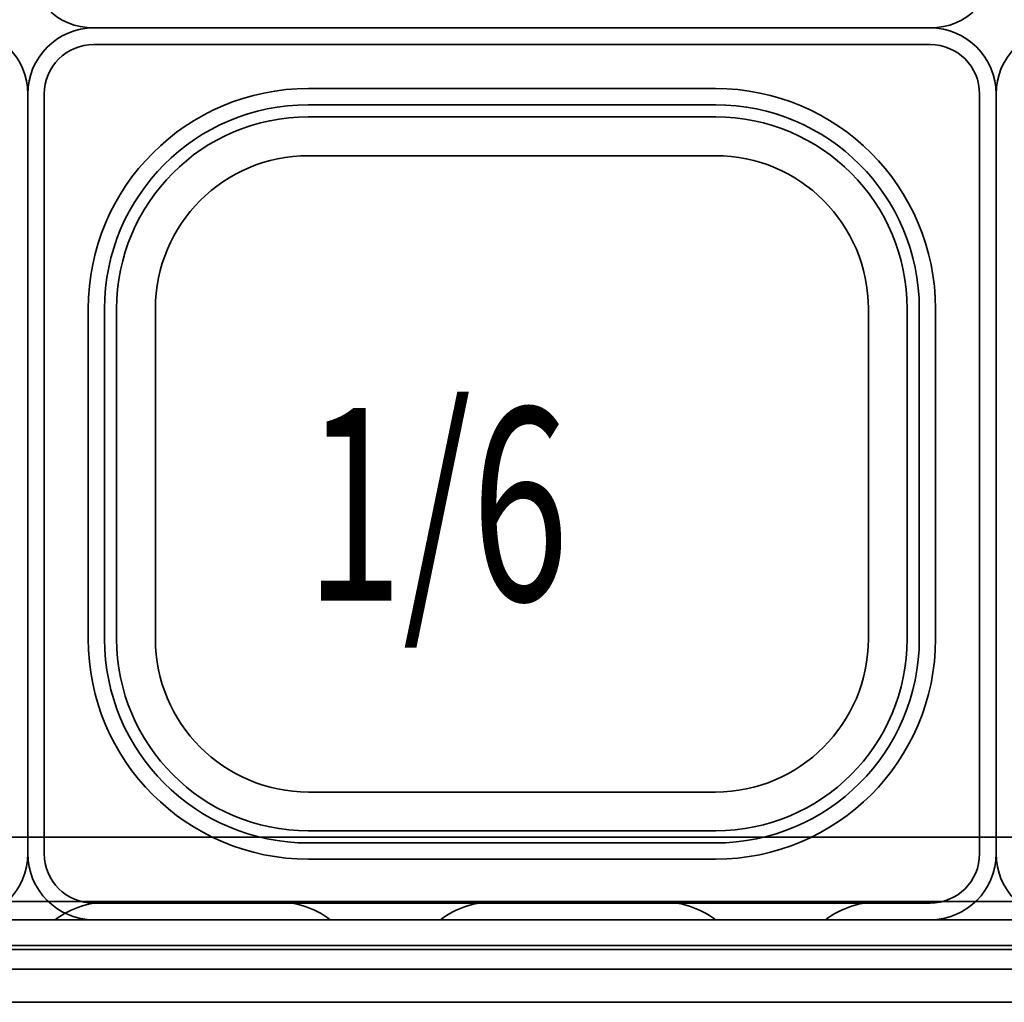
# Model space of a CAD drawing. Extents: x 8 to 292, y -274 to -28.
# Drawn here: x 239 to 251, y -84 to -71 of the extents above; entities that cross this region are included whole.
import ezdxf

# ---------------------------------------------------------------- set-up
doc = ezdxf.new("R2010")
doc.units = 0
doc.header["$MEASUREMENT"] = 0
doc.layers.add('Layer 1', color=7, linetype='Continuous')

# ---------------------------------------------------------------- blocks, each defined once
blk = doc.blocks.new('block 393')
at = {"layer": 'Layer 1', "color": 7, "lineweight": 35, "true_color": 0xffffff}
blk.add_lwpolyline([(264.43, -83.811), (212.203, -83.811)], dxfattribs=at)
blk = doc.blocks.new('block 394')
at = {"layer": 'Layer 1', "color": 7, "lineweight": 35, "true_color": 0xffffff}
blk.add_lwpolyline([(262.357, -81.703), (214.277, -81.703)], dxfattribs=at)
blk = doc.blocks.new('block 405')
at = {"layer": 'Layer 1', "color": 7, "lineweight": 35, "true_color": 0xffffff}
blk.add_lwpolyline([(264.024, -83.39), (212.609, -83.39)], dxfattribs=at)
blk = doc.blocks.new('block 406')
at = {"layer": 'Layer 1', "color": 7, "lineweight": 35, "true_color": 0xffffff}
blk.add_lwpolyline([(263.411, -82.757), (213.223, -82.757)], dxfattribs=at)
blk = doc.blocks.new('block 422')
at = {"layer": 'Layer 1', "color": 7, "lineweight": 35, "true_color": 0xffffff}
blk.add_open_spline([(239.723, -82.525), (239.47, -82.525), (239.223, -82.606), (239.02, -82.757)], degree=3, dxfattribs=at)
blk = doc.blocks.new('block 423')
at = {"layer": 'Layer 1', "color": 7, "lineweight": 35, "true_color": 0xffffff}
blk.add_open_spline([(242.534, -82.757), (242.331, -82.606), (242.085, -82.525), (241.831, -82.525)], degree=3, dxfattribs=at)
blk = doc.blocks.new('block 424')
at = {"layer": 'Layer 1', "color": 7, "lineweight": 35, "true_color": 0xffffff}
blk.add_lwpolyline([(239.723, -82.525), (241.831, -82.525)], dxfattribs=at)
blk = doc.blocks.new('block 425')
at = {"layer": 'Layer 1', "color": 7, "lineweight": 35, "true_color": 0xffffff}
blk.add_open_spline([(244.643, -82.525), (244.39, -82.525), (244.144, -82.606), (243.94, -82.757)], degree=3, dxfattribs=at)
blk = doc.blocks.new('block 426')
at = {"layer": 'Layer 1', "color": 7, "lineweight": 35, "true_color": 0xffffff}
blk.add_open_spline([(247.455, -82.757), (247.251, -82.606), (247.005, -82.525), (246.752, -82.525)], degree=3, dxfattribs=at)
blk = doc.blocks.new('block 427')
at = {"layer": 'Layer 1', "color": 7, "lineweight": 35, "true_color": 0xffffff}
blk.add_lwpolyline([(244.643, -82.525), (246.752, -82.525)], dxfattribs=at)
blk = doc.blocks.new('block 428')
at = {"layer": 'Layer 1', "color": 7, "lineweight": 35, "true_color": 0xffffff}
blk.add_open_spline([(249.564, -82.525), (249.311, -82.525), (249.064, -82.606), (248.861, -82.757)], degree=3, dxfattribs=at)
blk = doc.blocks.new('block 430')
at = {"layer": 'Layer 1', "color": 7, "lineweight": 35, "true_color": 0xffffff}
blk.add_lwpolyline([(249.564, -82.525), (251.672, -82.525)], dxfattribs=at)
blk = doc.blocks.new('block 432')
at = {"layer": 'Layer 1', "color": 7, "lineweight": 35, "true_color": 0xffffff}
blk.add_lwpolyline([(243.94, -82.757), (242.534, -82.757)], dxfattribs=at)
blk = doc.blocks.new('block 534')
at = {"layer": 'Layer 1', "color": 7, "lineweight": 35, "true_color": 0xffffff}
blk.add_lwpolyline([(263.276, -83.088), (203.472, -83.088)], dxfattribs=at)
blk = doc.blocks.new('block 535')
at = {"layer": 'Layer 1', "color": 7, "lineweight": 35, "true_color": 0xffffff}
blk.add_lwpolyline([(262.538, -82.525), (203.472, -82.525)], dxfattribs=at)
blk = doc.blocks.new('block 566')
at = {"layer": 'Layer 1', "color": 93, "lineweight": 35, "true_color": 0x69bd45}
blk.add_lwpolyline([(263.276, -83.137), (203.472, -83.137)], dxfattribs=at)
blk = doc.blocks.new('block 1524')
at = {"layer": 'Layer 1', "color": 7, "lineweight": 35, "true_color": 0xffffff}
blk.add_open_spline([(251.04, -70.526), (251.04, -70.992), (251.417, -71.37), (251.883, -71.37)], degree=3, dxfattribs=at)
blk = doc.blocks.new('block 1569')
at = {"layer": 'Layer 1', "color": 7, "lineweight": 35, "true_color": 0xffffff}
blk.add_lwpolyline([(251.04, -77.063), (251.04, -72.213)], dxfattribs=at)
blk = doc.blocks.new('block 1571')
at = {"layer": 'Layer 1', "color": 7, "lineweight": 35, "true_color": 0xffffff}
blk.add_open_spline([(251.883, -71.37), (251.417, -71.37), (251.04, -71.747), (251.04, -72.213)], degree=3, dxfattribs=at)
blk = doc.blocks.new('block 1602')
at = {"layer": 'Layer 1', "color": 7, "lineweight": 35, "true_color": 0xffffff}
blk.add_open_spline([(251.04, -81.913), (251.04, -82.379), (251.417, -82.757), (251.883, -82.757)], degree=3, dxfattribs=at)
blk = doc.blocks.new('block 1604')
at = {"layer": 'Layer 1', "color": 7, "lineweight": 35, "true_color": 0xffffff}
blk.add_lwpolyline([(251.04, -77.063), (251.04, -81.913)], dxfattribs=at)
blk = doc.blocks.new('block 1680')
at = {"layer": 'Layer 1', "color": 7, "lineweight": 35, "true_color": 0xffffff}
blk.add_open_spline([(238.668, -70.526), (238.668, -70.992), (239.046, -71.37), (239.512, -71.37)], degree=3, dxfattribs=at)
blk = doc.blocks.new('block 1681')
at = {"layer": 'Layer 1', "color": 7, "lineweight": 35, "true_color": 0xffffff}
blk.add_lwpolyline([(239.512, -71.37), (244.854, -71.37)], dxfattribs=at)
blk = doc.blocks.new('block 1684')
at = {"layer": 'Layer 1', "color": 7, "lineweight": 35, "true_color": 0xffffff}
blk.add_lwpolyline([(250.196, -71.37), (244.854, -71.37)], dxfattribs=at)
blk = doc.blocks.new('block 1685')
at = {"layer": 'Layer 1', "color": 7, "lineweight": 35, "true_color": 0xffffff}
blk.add_open_spline([(250.196, -71.37), (250.662, -71.37), (251.04, -70.992), (251.04, -70.526)], degree=3, dxfattribs=at)
blk = doc.blocks.new('block 1723')
at = {"layer": 'Layer 1', "color": 7, "lineweight": 35, "true_color": 0xffffff}
blk.add_lwpolyline([(239.512, -71.37), (244.854, -71.37)], dxfattribs=at)
blk = doc.blocks.new('block 1724')
at = {"layer": 'Layer 1', "color": 7, "lineweight": 35, "true_color": 0xffffff}
blk.add_lwpolyline([(250.196, -71.37), (244.854, -71.37)], dxfattribs=at)
blk = doc.blocks.new('block 1725')
at = {"layer": 'Layer 1', "color": 7, "lineweight": 35, "true_color": 0xffffff}
blk.add_lwpolyline([(238.668, -77.063), (238.668, -72.213)], dxfattribs=at)
blk = doc.blocks.new('block 1726')
at = {"layer": 'Layer 1', "color": 7, "lineweight": 35, "true_color": 0xffffff}
blk.add_lwpolyline([(239.512, -71.37), (244.854, -71.37)], dxfattribs=at)
blk = doc.blocks.new('block 1727')
at = {"layer": 'Layer 1', "color": 7, "lineweight": 35, "true_color": 0xffffff}
blk.add_open_spline([(239.512, -71.37), (239.046, -71.37), (238.668, -71.747), (238.668, -72.213)], degree=3, dxfattribs=at)
blk = doc.blocks.new('block 1728')
at = {"layer": 'Layer 1', "color": 7, "lineweight": 35, "true_color": 0xffffff}
blk.add_lwpolyline([(238.879, -77.063), (238.879, -72.213)], dxfattribs=at)
blk = doc.blocks.new('block 1729')
at = {"layer": 'Layer 1', "color": 7, "lineweight": 35, "true_color": 0xffffff}
blk.add_open_spline([(239.512, -71.58), (239.162, -71.58), (238.879, -71.864), (238.879, -72.213)], degree=3, dxfattribs=at)
blk = doc.blocks.new('block 1730')
at = {"layer": 'Layer 1', "color": 7, "lineweight": 35, "true_color": 0xffffff}
blk.add_lwpolyline([(239.512, -71.58), (244.854, -71.58)], dxfattribs=at)
blk = doc.blocks.new('block 1731')
at = {"layer": 'Layer 1', "color": 7, "lineweight": 35, "true_color": 0xffffff}
blk.add_lwpolyline([(239.441, -77.063), (239.441, -74.955)], dxfattribs=at)
blk = doc.blocks.new('block 1732')
at = {"layer": 'Layer 1', "color": 7, "lineweight": 35, "true_color": 0xffffff}
blk.add_lwpolyline([(242.253, -72.143), (244.854, -72.143)], dxfattribs=at)
blk = doc.blocks.new('block 1733')
at = {"layer": 'Layer 1', "color": 7, "lineweight": 35, "true_color": 0xffffff}
blk.add_open_spline([(242.253, -72.143), (240.7, -72.143), (239.441, -73.402), (239.441, -74.955)], degree=3, dxfattribs=at)
blk = doc.blocks.new('block 1734')
at = {"layer": 'Layer 1', "color": 7, "lineweight": 35, "true_color": 0xffffff}
blk.add_lwpolyline([(239.649, -77.063), (239.649, -74.951)], dxfattribs=at)
blk = doc.blocks.new('block 1735')
at = {"layer": 'Layer 1', "color": 7, "lineweight": 35, "true_color": 0xffffff}
blk.add_lwpolyline([(242.249, -72.35), (244.854, -72.35)], dxfattribs=at)
blk = doc.blocks.new('block 1736')
at = {"layer": 'Layer 1', "color": 7, "lineweight": 35, "true_color": 0xffffff}
blk.add_open_spline([(242.253, -72.35), (240.815, -72.35), (239.649, -73.516), (239.649, -74.955)], degree=3, dxfattribs=at)
blk = doc.blocks.new('block 1737')
at = {"layer": 'Layer 1', "color": 7, "lineweight": 35, "true_color": 0xffffff}
blk.add_lwpolyline([(242.249, -72.505), (244.854, -72.505)], dxfattribs=at)
blk = doc.blocks.new('block 1738')
at = {"layer": 'Layer 1', "color": 7, "lineweight": 35, "true_color": 0xffffff}
blk.add_open_spline([(242.253, -72.505), (240.9, -72.505), (239.804, -73.602), (239.804, -74.955)], degree=3, dxfattribs=at)
blk = doc.blocks.new('block 1739')
at = {"layer": 'Layer 1', "color": 7, "lineweight": 35, "true_color": 0xffffff}
blk.add_lwpolyline([(239.804, -77.063), (239.804, -74.951)], dxfattribs=at)
blk = doc.blocks.new('block 1740')
at = {"layer": 'Layer 1', "color": 7, "lineweight": 35, "true_color": 0xffffff}
blk.add_lwpolyline([(242.253, -73.001), (244.854, -73.001)], dxfattribs=at)
blk = doc.blocks.new('block 1741')
at = {"layer": 'Layer 1', "color": 7, "lineweight": 35, "true_color": 0xffffff}
blk.add_open_spline([(242.253, -73.001), (241.174, -73.001), (240.299, -73.875), (240.299, -74.955)], degree=3, dxfattribs=at)
blk = doc.blocks.new('block 1742')
at = {"layer": 'Layer 1', "color": 7, "lineweight": 35, "true_color": 0xffffff}
blk.add_lwpolyline([(240.299, -77.063), (240.299, -74.955)], dxfattribs=at)
blk = doc.blocks.new('block 1743')
at = {"layer": 'Layer 1', "color": 7, "lineweight": 35, "true_color": 0xffffff}
blk.add_lwpolyline([(240.299, -77.063), (240.299, -79.172)], dxfattribs=at)
blk = doc.blocks.new('block 1744')
at = {"layer": 'Layer 1', "color": 7, "lineweight": 35, "true_color": 0xffffff}
blk.add_open_spline([(240.299, -79.172), (240.299, -80.251), (241.174, -81.126), (242.253, -81.126)], degree=3, dxfattribs=at)
blk = doc.blocks.new('block 1745')
at = {"layer": 'Layer 1', "color": 7, "lineweight": 35, "true_color": 0xffffff}
blk.add_lwpolyline([(242.253, -81.126), (244.854, -81.126)], dxfattribs=at)
blk = doc.blocks.new('block 1746')
at = {"layer": 'Layer 1', "color": 7, "lineweight": 35, "true_color": 0xffffff}
blk.add_lwpolyline([(239.804, -77.063), (239.804, -79.176)], dxfattribs=at)
blk = doc.blocks.new('block 1747')
at = {"layer": 'Layer 1', "color": 7, "lineweight": 35, "true_color": 0xffffff}
blk.add_open_spline([(239.804, -79.172), (239.804, -80.525), (240.9, -81.622), (242.253, -81.622)], degree=3, dxfattribs=at)
blk = doc.blocks.new('block 1748')
at = {"layer": 'Layer 1', "color": 7, "lineweight": 35, "true_color": 0xffffff}
blk.add_lwpolyline([(242.249, -81.622), (244.854, -81.622)], dxfattribs=at)
blk = doc.blocks.new('block 1749')
at = {"layer": 'Layer 1', "color": 7, "lineweight": 35, "true_color": 0xffffff}
blk.add_open_spline([(239.649, -79.172), (239.649, -80.61), (240.815, -81.777), (242.253, -81.777)], degree=3, dxfattribs=at)
blk = doc.blocks.new('block 1750')
at = {"layer": 'Layer 1', "color": 7, "lineweight": 35, "true_color": 0xffffff}
blk.add_lwpolyline([(242.249, -81.777), (244.854, -81.777)], dxfattribs=at)
blk = doc.blocks.new('block 1751')
at = {"layer": 'Layer 1', "color": 7, "lineweight": 35, "true_color": 0xffffff}
blk.add_lwpolyline([(239.649, -77.063), (239.649, -79.176)], dxfattribs=at)
blk = doc.blocks.new('block 1752')
at = {"layer": 'Layer 1', "color": 7, "lineweight": 35, "true_color": 0xffffff}
blk.add_open_spline([(239.441, -79.172), (239.441, -80.725), (240.7, -81.984), (242.253, -81.984)], degree=3, dxfattribs=at)
blk = doc.blocks.new('block 1753')
at = {"layer": 'Layer 1', "color": 7, "lineweight": 35, "true_color": 0xffffff}
blk.add_lwpolyline([(242.253, -81.984), (244.854, -81.984)], dxfattribs=at)
blk = doc.blocks.new('block 1754')
at = {"layer": 'Layer 1', "color": 7, "lineweight": 35, "true_color": 0xffffff}
blk.add_lwpolyline([(239.441, -77.063), (239.441, -79.172)], dxfattribs=at)
blk = doc.blocks.new('block 1755')
at = {"layer": 'Layer 1', "color": 7, "lineweight": 35, "true_color": 0xffffff}
blk.add_lwpolyline([(239.512, -82.546), (244.854, -82.546)], dxfattribs=at)
blk = doc.blocks.new('block 1756')
at = {"layer": 'Layer 1', "color": 7, "lineweight": 35, "true_color": 0xffffff}
blk.add_open_spline([(238.879, -81.913), (238.879, -82.263), (239.162, -82.546), (239.512, -82.546)], degree=3, dxfattribs=at)
blk = doc.blocks.new('block 1757')
at = {"layer": 'Layer 1', "color": 7, "lineweight": 35, "true_color": 0xffffff}
blk.add_lwpolyline([(238.879, -77.063), (238.879, -81.913)], dxfattribs=at)
blk = doc.blocks.new('block 1758')
at = {"layer": 'Layer 1', "color": 7, "lineweight": 35, "true_color": 0xffffff}
blk.add_open_spline([(238.668, -81.913), (238.668, -82.379), (239.046, -82.757), (239.512, -82.757)], degree=3, dxfattribs=at)
blk = doc.blocks.new('block 1759')
at = {"layer": 'Layer 1', "color": 7, "lineweight": 35, "true_color": 0xffffff}
blk.add_lwpolyline([(239.512, -82.757), (244.854, -82.757)], dxfattribs=at)
blk = doc.blocks.new('block 1760')
at = {"layer": 'Layer 1', "color": 7, "lineweight": 35, "true_color": 0xffffff}
blk.add_lwpolyline([(238.668, -77.063), (238.668, -81.913)], dxfattribs=at)
blk = doc.blocks.new('block 1761')
at = {"layer": 'Layer 1', "color": 7, "lineweight": 35, "true_color": 0xffffff}
blk.add_lwpolyline([(251.04, -77.063), (251.04, -81.913)], dxfattribs=at)
blk = doc.blocks.new('block 1762')
at = {"layer": 'Layer 1', "color": 7, "lineweight": 35, "true_color": 0xffffff}
blk.add_lwpolyline([(250.196, -82.757), (244.854, -82.757)], dxfattribs=at)
blk = doc.blocks.new('block 1763')
at = {"layer": 'Layer 1', "color": 7, "lineweight": 35, "true_color": 0xffffff}
blk.add_open_spline([(250.196, -82.757), (250.662, -82.757), (251.04, -82.379), (251.04, -81.913)], degree=3, dxfattribs=at)
blk = doc.blocks.new('block 1764')
at = {"layer": 'Layer 1', "color": 7, "lineweight": 35, "true_color": 0xffffff}
blk.add_lwpolyline([(250.829, -77.063), (250.829, -81.913)], dxfattribs=at)
blk = doc.blocks.new('block 1765')
at = {"layer": 'Layer 1', "color": 7, "lineweight": 35, "true_color": 0xffffff}
blk.add_open_spline([(250.196, -82.546), (250.545, -82.546), (250.829, -82.263), (250.829, -81.913)], degree=3, dxfattribs=at)
blk = doc.blocks.new('block 1766')
at = {"layer": 'Layer 1', "color": 7, "lineweight": 35, "true_color": 0xffffff}
blk.add_lwpolyline([(250.196, -82.546), (244.854, -82.546)], dxfattribs=at)
blk = doc.blocks.new('block 1767')
at = {"layer": 'Layer 1', "color": 7, "lineweight": 35, "true_color": 0xffffff}
blk.add_lwpolyline([(250.266, -77.063), (250.266, -79.172)], dxfattribs=at)
blk = doc.blocks.new('block 1768')
at = {"layer": 'Layer 1', "color": 7, "lineweight": 35, "true_color": 0xffffff}
blk.add_lwpolyline([(247.455, -81.984), (244.854, -81.984)], dxfattribs=at)
blk = doc.blocks.new('block 1769')
at = {"layer": 'Layer 1', "color": 7, "lineweight": 35, "true_color": 0xffffff}
blk.add_open_spline([(247.455, -81.984), (249.008, -81.984), (250.266, -80.725), (250.266, -79.172)], degree=3, dxfattribs=at)
blk = doc.blocks.new('block 1770')
at = {"layer": 'Layer 1', "color": 7, "lineweight": 35, "true_color": 0xffffff}
blk.add_lwpolyline([(250.059, -77.063), (250.059, -79.176)], dxfattribs=at)
blk = doc.blocks.new('block 1771')
at = {"layer": 'Layer 1', "color": 7, "lineweight": 35, "true_color": 0xffffff}
blk.add_lwpolyline([(247.458, -81.777), (244.854, -81.777)], dxfattribs=at)
blk = doc.blocks.new('block 1772')
at = {"layer": 'Layer 1', "color": 7, "lineweight": 35, "true_color": 0xffffff}
blk.add_open_spline([(247.455, -81.777), (248.893, -81.777), (250.059, -80.61), (250.059, -79.172)], degree=3, dxfattribs=at)
blk = doc.blocks.new('block 1773')
at = {"layer": 'Layer 1', "color": 7, "lineweight": 35, "true_color": 0xffffff}
blk.add_lwpolyline([(247.458, -81.622), (244.854, -81.622)], dxfattribs=at)
blk = doc.blocks.new('block 1774')
at = {"layer": 'Layer 1', "color": 7, "lineweight": 35, "true_color": 0xffffff}
blk.add_open_spline([(247.455, -81.622), (248.807, -81.622), (249.904, -80.525), (249.904, -79.172)], degree=3, dxfattribs=at)
blk = doc.blocks.new('block 1775')
at = {"layer": 'Layer 1', "color": 7, "lineweight": 35, "true_color": 0xffffff}
blk.add_lwpolyline([(249.904, -77.063), (249.904, -79.176)], dxfattribs=at)
blk = doc.blocks.new('block 1776')
at = {"layer": 'Layer 1', "color": 7, "lineweight": 35, "true_color": 0xffffff}
blk.add_lwpolyline([(247.455, -81.126), (244.854, -81.126)], dxfattribs=at)
blk = doc.blocks.new('block 1777')
at = {"layer": 'Layer 1', "color": 7, "lineweight": 35, "true_color": 0xffffff}
blk.add_open_spline([(247.455, -81.126), (248.534, -81.126), (249.408, -80.251), (249.408, -79.172)], degree=3, dxfattribs=at)
blk = doc.blocks.new('block 1778')
at = {"layer": 'Layer 1', "color": 7, "lineweight": 35, "true_color": 0xffffff}
blk.add_lwpolyline([(249.408, -77.063), (249.408, -79.172)], dxfattribs=at)
blk = doc.blocks.new('block 1779')
at = {"layer": 'Layer 1', "color": 7, "lineweight": 35, "true_color": 0xffffff}
blk.add_lwpolyline([(249.408, -77.063), (249.408, -74.955)], dxfattribs=at)
blk = doc.blocks.new('block 1780')
at = {"layer": 'Layer 1', "color": 7, "lineweight": 35, "true_color": 0xffffff}
blk.add_open_spline([(249.408, -74.955), (249.408, -73.875), (248.534, -73.001), (247.455, -73.001)], degree=3, dxfattribs=at)
blk = doc.blocks.new('block 1781')
at = {"layer": 'Layer 1', "color": 7, "lineweight": 35, "true_color": 0xffffff}
blk.add_lwpolyline([(247.455, -73.001), (244.854, -73.001)], dxfattribs=at)
blk = doc.blocks.new('block 1782')
at = {"layer": 'Layer 1', "color": 7, "lineweight": 35, "true_color": 0xffffff}
blk.add_lwpolyline([(249.904, -77.063), (249.904, -74.951)], dxfattribs=at)
blk = doc.blocks.new('block 1783')
at = {"layer": 'Layer 1', "color": 7, "lineweight": 35, "true_color": 0xffffff}
blk.add_open_spline([(249.904, -74.955), (249.904, -73.602), (248.807, -72.505), (247.455, -72.505)], degree=3, dxfattribs=at)
blk = doc.blocks.new('block 1784')
at = {"layer": 'Layer 1', "color": 7, "lineweight": 35, "true_color": 0xffffff}
blk.add_lwpolyline([(247.458, -72.505), (244.854, -72.505)], dxfattribs=at)
blk = doc.blocks.new('block 1785')
at = {"layer": 'Layer 1', "color": 7, "lineweight": 35, "true_color": 0xffffff}
blk.add_open_spline([(250.059, -74.955), (250.059, -73.516), (248.893, -72.35), (247.455, -72.35)], degree=3, dxfattribs=at)
blk = doc.blocks.new('block 1786')
at = {"layer": 'Layer 1', "color": 7, "lineweight": 35, "true_color": 0xffffff}
blk.add_lwpolyline([(247.458, -72.35), (244.854, -72.35)], dxfattribs=at)
blk = doc.blocks.new('block 1787')
at = {"layer": 'Layer 1', "color": 7, "lineweight": 35, "true_color": 0xffffff}
blk.add_lwpolyline([(250.059, -77.063), (250.059, -74.951)], dxfattribs=at)
blk = doc.blocks.new('block 1788')
at = {"layer": 'Layer 1', "color": 7, "lineweight": 35, "true_color": 0xffffff}
blk.add_open_spline([(250.266, -74.955), (250.266, -73.402), (249.008, -72.143), (247.455, -72.143)], degree=3, dxfattribs=at)
blk = doc.blocks.new('block 1789')
at = {"layer": 'Layer 1', "color": 7, "lineweight": 35, "true_color": 0xffffff}
blk.add_lwpolyline([(247.455, -72.143), (244.854, -72.143)], dxfattribs=at)
blk = doc.blocks.new('block 1790')
at = {"layer": 'Layer 1', "color": 7, "lineweight": 35, "true_color": 0xffffff}
blk.add_lwpolyline([(250.266, -77.063), (250.266, -74.955)], dxfattribs=at)
blk = doc.blocks.new('block 1791')
at = {"layer": 'Layer 1', "color": 7, "lineweight": 35, "true_color": 0xffffff}
blk.add_lwpolyline([(250.196, -71.58), (244.854, -71.58)], dxfattribs=at)
blk = doc.blocks.new('block 1792')
at = {"layer": 'Layer 1', "color": 7, "lineweight": 35, "true_color": 0xffffff}
blk.add_open_spline([(250.829, -72.213), (250.829, -71.864), (250.545, -71.58), (250.196, -71.58)], degree=3, dxfattribs=at)
blk = doc.blocks.new('block 1793')
at = {"layer": 'Layer 1', "color": 7, "lineweight": 35, "true_color": 0xffffff}
blk.add_lwpolyline([(250.829, -77.063), (250.829, -72.213)], dxfattribs=at)
blk = doc.blocks.new('block 1794')
at = {"layer": 'Layer 1', "color": 7, "lineweight": 35, "true_color": 0xffffff}
blk.add_open_spline([(251.04, -72.213), (251.04, -71.747), (250.662, -71.37), (250.196, -71.37)], degree=3, dxfattribs=at)
blk = doc.blocks.new('block 1795')
at = {"layer": 'Layer 1', "color": 7, "lineweight": 35, "true_color": 0xffffff}
blk.add_lwpolyline([(250.196, -71.37), (244.854, -71.37)], dxfattribs=at)
blk = doc.blocks.new('block 1796')
at = {"layer": 'Layer 1', "color": 7, "lineweight": 35, "true_color": 0xffffff}
blk.add_lwpolyline([(251.04, -77.063), (251.04, -72.213)], dxfattribs=at)
blk = doc.blocks.new('block 1797')
at = {"layer": 'Layer 1', "color": 7, "lineweight": 35, "true_color": 0xffffff}
blk.add_lwpolyline([(239.512, -71.37), (244.854, -71.37)], dxfattribs=at)
blk = doc.blocks.new('block 1798')
at = {"layer": 'Layer 1', "color": 7, "lineweight": 35, "true_color": 0xffffff}
blk.add_lwpolyline([(250.196, -71.37), (244.854, -71.37)], dxfattribs=at)
blk = doc.blocks.new('block 1799')
at = {"layer": 'Layer 1', "color": 7, "lineweight": 35, "true_color": 0xffffff}
blk.add_lwpolyline([(251.04, -77.063), (251.04, -81.913)], dxfattribs=at)
blk = doc.blocks.new('block 1800')
at = {"layer": 'Layer 1', "color": 7, "lineweight": 35, "true_color": 0xffffff}
blk.add_lwpolyline([(251.04, -77.063), (251.04, -72.213)], dxfattribs=at)
blk = doc.blocks.new('block 1841')
at = {"layer": 'Layer 1', "color": 7, "lineweight": 35, "true_color": 0xffffff}
blk.add_open_spline([(237.825, -71.37), (238.29, -71.37), (238.668, -70.992), (238.668, -70.526)], degree=3, dxfattribs=at)
blk = doc.blocks.new('block 1917')
at = {"layer": 'Layer 1', "color": 7, "lineweight": 35, "true_color": 0xffffff}
blk.add_lwpolyline([(238.668, -77.063), (238.668, -81.913)], dxfattribs=at)
blk = doc.blocks.new('block 1919')
at = {"layer": 'Layer 1', "color": 7, "lineweight": 35, "true_color": 0xffffff}
blk.add_open_spline([(237.825, -82.757), (238.29, -82.757), (238.668, -82.379), (238.668, -81.913)], degree=3, dxfattribs=at)
blk = doc.blocks.new('block 1950')
at = {"layer": 'Layer 1', "color": 7, "lineweight": 35, "true_color": 0xffffff}
blk.add_open_spline([(238.668, -72.213), (238.668, -71.747), (238.29, -71.37), (237.825, -71.37)], degree=3, dxfattribs=at)
blk = doc.blocks.new('block 1952')
at = {"layer": 'Layer 1', "color": 7, "lineweight": 35, "true_color": 0xffffff}
blk.add_lwpolyline([(238.668, -77.063), (238.668, -72.213)], dxfattribs=at)
blk = doc.blocks.new('block 1955')
at = {"layer": 'Layer 1', "color": 7, "lineweight": 35, "true_color": 0xffffff}
blk.add_lwpolyline([(238.668, -77.063), (238.668, -81.913)], dxfattribs=at)
blk = doc.blocks.new('block 1956')
at = {"layer": 'Layer 1', "color": 7, "lineweight": 35, "true_color": 0xffffff}
blk.add_lwpolyline([(238.668, -77.063), (238.668, -72.213)], dxfattribs=at)
blk = doc.blocks.new('block 4411')
at = {"layer": 'Layer 1', "color": 93, "true_color": 0x69bd45, "insert": (242.217, -78.681), "char_height": 2.46023, "attachment_point": 7}
blk.add_mtext('\\fMyriad Pro|b0|i0|c0|p34;\\W0.667;1/6', dxfattribs=at)

msp = doc.modelspace()

# ---------------------------------------------------------------- block references
at = {"layer": 'Layer 1'}
for name in ['block 1841', 'block 1680', 'block 1685', 'block 1524', 'block 1950', 'block 1727', 'block 1681', 'block 1723', 'block 1726', 'block 1797', 'block 1684', 'block 1724', 'block 1795', 'block 1798', 'block 1794', 'block 1571', 'block 1729', 'block 1730', 'block 1791', 'block 1792', 'block 1733', 'block 1732', 'block 1789', 'block 1788', 'block 1725', 'block 1952', 'block 1956', 'block 1728', 'block 1793', 'block 1569', 'block 1796', 'block 1800', 'block 1736', 'block 1735', 'block 1786', 'block 1785', 'block 1738', 'block 1737', 'block 1784', 'block 1783', 'block 1741', 'block 1740', 'block 1781', 'block 1780', 'block 1731', 'block 1734', 'block 1739', 'block 1742', 'block 1779', 'block 1782', 'block 1787', 'block 1790', 'block 4411', 'block 1760', 'block 1917', 'block 1955', 'block 1757', 'block 1754', 'block 1751', 'block 1746', 'block 1743', 'block 1778', 'block 1775', 'block 1770', 'block 1767', 'block 1764', 'block 1604', 'block 1761', 'block 1799', 'block 1752', 'block 1749', 'block 1747', 'block 1744', 'block 1769', 'block 1772', 'block 1774', 'block 1777', 'block 1745', 'block 1776', 'block 1748', 'block 1773', 'block 394', 'block 1750', 'block 1771', 'block 1919', 'block 1758', 'block 1756', 'block 1753', 'block 1768', 'block 1763', 'block 1765', 'block 1602', 'block 535', 'block 422', 'block 1755', 'block 424', 'block 423', 'block 425', 'block 427', 'block 1766', 'block 426', 'block 428', 'block 430', 'block 406', 'block 1759', 'block 432', 'block 1762', 'block 534', 'block 566', 'block 405', 'block 393']:
    msp.add_blockref(name, (0, 0), dxfattribs=at)

doc.saveas('drawing.dxf')
